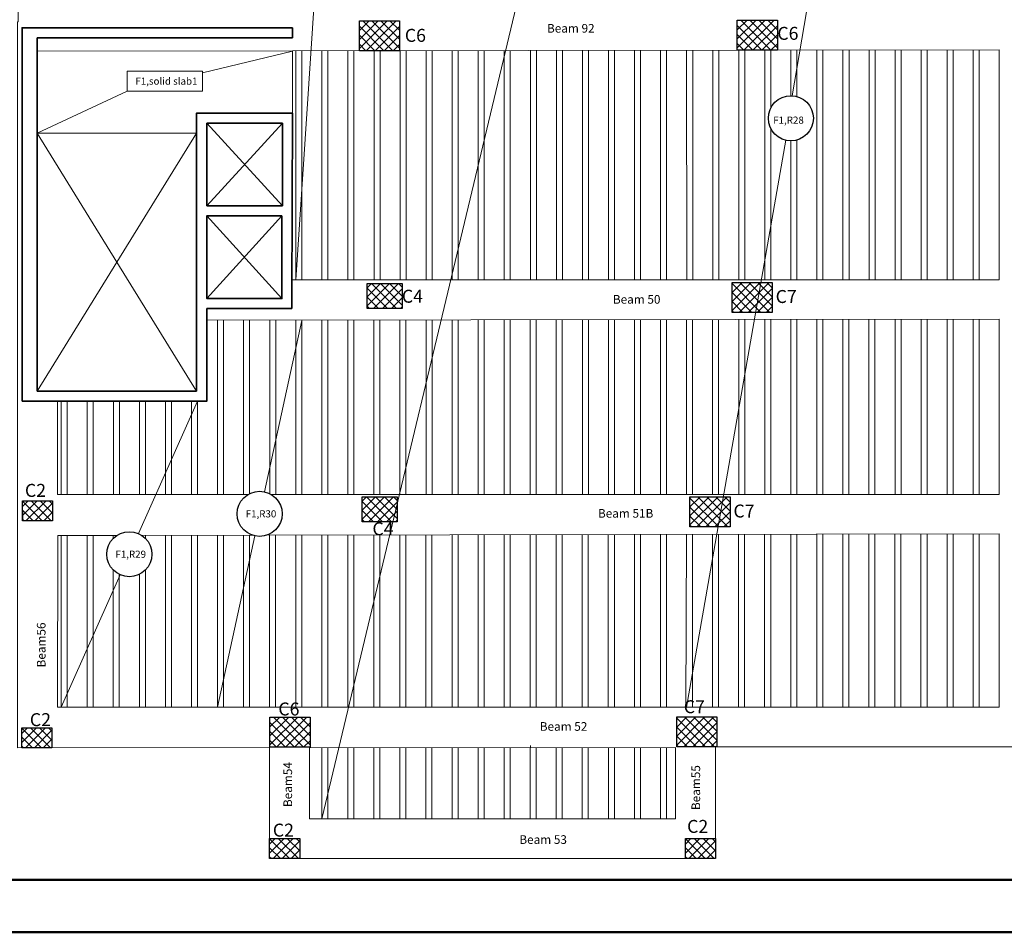
# Model space of a CAD drawing. Units: millimetres. Extents: x -1338 to 2185, y 293 to 3059.
# Drawn here: x 797 to 817, y 1296 to 1315 of the extents above; entities that cross this region are included whole.
import ezdxf

# ---------------------------------------------------------------- set-up
doc = ezdxf.new("R2010")
doc.units = ezdxf.units.MM
for name, color, linetype, lineweight in [('beam', 1, 'Continuous', 18), ('colum', 2, 'Continuous', 30), ('ext wall', 12, 'Continuous', 50), ('hatch', 251, 'Continuous', 15), ('loud type', 4, 'Continuous', 30), ('rib', 110, 'Continuous', 0), ('shear wal', 30, 'Continuous', 35), ('stairs', 7, 'Continuous', 25)]:
    doc.layers.add(name, color=color, linetype=linetype, lineweight=lineweight)
doc.styles.add('ITALICC2', font='italicc.shx', dxfattribs={"height": 24})
doc.styles.get("Standard").update_dxf_attribs({"font": 'arial.ttf'})

msp = doc.modelspace()

# ---------------------------------------------------------------- hatches: boundary and pattern name
at = {"layer": 'hatch'}
h = msp.add_hatch(dxfattribs=at)
h.set_pattern_fill('ANSI37', color=256, scale=0.04)
h.set_pattern_definition([(45, (-2856.9788, -563.51311), (-0.0898025612, 0.0898025612), []), (135, (-2856.9788, -563.51311), (-0.0898025612, -0.0898025612), [])])
h.paths.add_polyline_path([(803.7806279, 1314.0807759), (804.5806279, 1314.0807759), (804.5806279, 1314.6807759), (803.7806279, 1314.6807759)])
h = msp.add_hatch(dxfattribs=at)
h.set_pattern_fill('ANSI37', color=256, scale=0.04)
h.set_pattern_definition([(45, (-2849.43736, -563.5007), (-0.0898025612, 0.0898025612), []), (135, (-2849.43736, -563.5007), (-0.0898025612, -0.0898025612), [])])
h.paths.add_polyline_path([(811.3220729, 1314.0931912), (812.1220729, 1314.0931912), (812.1220729, 1314.6931912), (811.3220729, 1314.6931912)])
h = msp.add_hatch(dxfattribs=at)
h.set_pattern_fill('ANSI37', color=256, scale=0.04)
h.set_pattern_definition([(45, (-2857.31808, -571.66118), (-0.0898025612, 0.0898025612), []), (135, (-2857.31808, -571.66118), (-0.0898025612, -0.0898025612), [])])
h.paths.add_polyline_path([(804.6347959, 1309.4336255), (803.9347959, 1309.4336255), (803.9347959, 1308.9336255), (804.6347959, 1308.9336255)])
h = msp.add_hatch(dxfattribs=at)
h.set_pattern_fill('ANSI37', color=256, scale=0.04)
h.set_pattern_definition([(45, (-2849.49355, -567.08045), (-0.0898025612, 0.0898025612), []), (135, (-2849.49355, -567.08045), (-0.0898025612, -0.0898025612), [])])
h.paths.add_polyline_path([(811.2196393, 1308.8571067), (812.0196393, 1308.8571067), (812.0196393, 1309.4571067), (811.2196393, 1309.4571067)])
h = msp.add_hatch(dxfattribs=at)
h.set_pattern_fill('ANSI37', color=256, scale=0.04)
h.set_pattern_definition([(45, (-2864.32109, -577.58353), (-0.0898025612, 0.0898025612), []), (135, (-2864.32109, -577.58353), (-0.0898025612, -0.0898025612), [])])
h.paths.add_polyline_path([(797.0579216, 1305.0955491), (797.0579216, 1304.6955491), (797.6579216, 1304.6955491), (797.6579216, 1305.0955491)])
h = msp.add_hatch(dxfattribs=at)
h.set_pattern_fill('ANSI37', color=256, scale=0.04)
h.set_pattern_definition([(45, (-2857.41808, -575.91619), (-0.0898025612, 0.0898025612), []), (135, (-2857.41808, -575.91619), (-0.0898025612, -0.0898025612), [])])
h.paths.add_polyline_path([(804.5347954, 1305.1786196), (803.8347954, 1305.1786196), (803.8347954, 1304.6786196), (804.5347954, 1304.6786196)])
h = msp.add_hatch(dxfattribs=at)
h.set_pattern_fill('ANSI37', color=256, scale=0.04)
h.set_pattern_definition([(45, (-2850.33558, -571.36223), (-0.0898025612, 0.0898025612), []), (135, (-2850.33558, -571.36223), (-0.0898025612, -0.0898025612), [])])
h.paths.add_polyline_path([(810.3776039, 1304.5753287), (811.1776039, 1304.5753287), (811.1776039, 1305.1753287), (810.3776039, 1305.1753287)])
h = msp.add_hatch(dxfattribs=at)
h.set_pattern_fill('ANSI37', color=256, scale=0.04)
h.set_pattern_definition([(45, (-2858.76431, -577.41289), (-0.0898025612, 0.0898025612), []), (135, (-2858.76431, -577.41289), (-0.0898025612, -0.0898025612), [])])
h.paths.add_polyline_path([(801.9951185, 1300.1810002), (802.7951185, 1300.1810002), (802.7951185, 1300.7810002), (801.9951185, 1300.7810002)])
h = msp.add_hatch(dxfattribs=at)
h.set_pattern_fill('ANSI37', color=256, scale=0.04)
h.set_pattern_definition([(45, (-2850.59832, -575.75443), (-0.0898025612, 0.0898025612), []), (135, (-2850.59832, -575.75443), (-0.0898025612, -0.0898025612), [])])
h.paths.add_polyline_path([(810.1148686, 1300.1831222), (810.9148686, 1300.1831222), (810.9148686, 1300.7831222), (810.1148686, 1300.7831222)])
h = msp.add_hatch(dxfattribs=at)
h.set_pattern_fill('ANSI37', color=256, scale=0.04)
h.set_pattern_definition([(45, (-2864.33385, -582.11469), (-0.0898025612, 0.0898025612), []), (135, (-2864.33385, -582.11469), (-0.0898025612, -0.0898025612), [])])
h.paths.add_polyline_path([(797.0451608, 1300.564389), (797.0451608, 1300.164389), (797.6451608, 1300.164389), (797.6451608, 1300.564389)])
h = msp.add_hatch(dxfattribs=at)
h.set_pattern_fill('ANSI37', color=256, scale=0.04)
h.set_pattern_definition([(45, (-2859.3895, -584.32382), (-0.0898025612, 0.0898025612), []), (135, (-2859.3895, -584.32382), (-0.0898025612, -0.0898025612), [])])
h.paths.add_polyline_path([(801.9895078, 1298.3552591), (801.9895078, 1297.9552591), (802.5895078, 1297.9552591), (802.5895078, 1298.3552591)])
h = msp.add_hatch(dxfattribs=at)
h.set_pattern_fill('ANSI37', color=256, scale=0.04)
h.set_pattern_definition([(45, (-2851.08984, -584.32382), (-0.0898025612, 0.0898025612), []), (135, (-2851.08984, -584.32382), (-0.0898025612, -0.0898025612), [])])
h.paths.add_polyline_path([(810.2891669, 1298.3552591), (810.2891669, 1297.9552591), (810.8891669, 1297.9552591), (810.8891669, 1298.3552591)])

# ---------------------------------------------------------------- linework, layer by layer
at = {"layer": 'beam', "color": 0}
for p, q in [((802.2431464, 1312.6328696), (800.737358, 1310.9865924)), ((800.737358, 1312.6328696), (802.2431464, 1310.9865924)), ((802.2347954, 1310.7865926), (800.7370619, 1309.1331483)), ((800.7370619, 1310.7865926), (802.2347954, 1309.1331483))]:
    msp.add_line(p, q, dxfattribs=at)
at = {"layer": 'beam'}
for p, q in [((800.5263783, 1312.4323923), (797.3509866, 1307.2873373)), ((797.3509866, 1312.4323923), (800.5263783, 1307.2873373)), ((797.7584616, 1305.2261372), (797.7584616, 1307.0868678)), ((807.1973892, 1300.2136656), (807.1974894, 1300.1752485))]:
    msp.add_line(p, q, dxfattribs=at)
at = {"layer": 'beam', "color": 5}
msp.add_lwpolyline([(810.8884545, 1297.958575), (801.9895078, 1297.958575), (801.9895078, 1300.1742462), (796.9585298, 1300.1641899), (796.955894, 1314.6576552), (796.9730429, 1314.6576552), (796.9744643, 1323.8873742), (796.9735944, 1323.8873742), (796.9739127, 1329.4165507), (796.9544929, 1329.4165518), (796.9530296, 1345.788797), (788.4008276, 1350.0285251), (813.3094768, 1350.0208463), (818.5842939, 1350.0240214), (818.5842939, 1341.8828922), (817.3472885, 1341.8828922), (817.3472885, 1314.7448718), (817.3472885, 1314.6531186), (817.3586962, 1314.5744788), (817.3586962, 1307.0255931), (817.3472885, 1307.0255931), (817.3472892, 1300.1829921), (810.8884545, 1300.1829921), (810.8884545, 1297.958575)], close=True, dxfattribs=at)
at = {"layer": 'beam'}
for points in [[(797.0487367, 1314.540239), (797.05513, 1314.540239)], [(797.55513, 1314.540239), (797.7558934, 1314.540239), (797.7558934, 1314.5402581)], [(802.2229589, 1314.5403124), (802.222894, 1314.5314808)], [(802.2214892, 1314.3403204), (802.2214243, 1314.3314889)], [(797.3509866, 1314.0745094), (802.4436231, 1314.0816406)], [(802.4436231, 1314.0816406), (816.5520988, 1314.1013967)], [(802.4436231, 1314.0816406), (802.4436231, 1312.8328696), (802.4436231, 1312.8323918)], [(816.55051, 1309.5072697), (816.5520988, 1314.1013967)], [(800.5263783, 1312.4323923), (797.3509866, 1312.4323923)], [(816.55051, 1309.5072697), (802.4377107, 1309.5106601)], [(800.7370619, 1308.7023436), (816.5502385, 1308.7222891)], [(816.5490294, 1305.2261372), (816.5502385, 1308.7222891)], [(801.5629785, 1305.2261372), (797.7584616, 1305.2261372)], [(816.5490294, 1305.2261372), (802.01603, 1305.2261372)], [(797.758522, 1300.9752485), (797.7597069, 1304.4015899)], [(797.7597069, 1304.4015899), (798.9377712, 1304.4040585)], [(799.4396776, 1304.4051102), (801.6492067, 1304.4097401)], [(801.9315924, 1304.4103318), (816.5487579, 1304.4409608)], [(816.5475593, 1300.9752485), (816.5487579, 1304.4409608)], [(816.5475593, 1300.9752485), (797.758522, 1300.9752485)]]:
    msp.add_lwpolyline(points, dxfattribs=at)
msp.add_lwpolyline([(810.0862356, 1300.1740866), (802.7863301, 1300.1642209), (802.7863301, 1298.7473818), (810.0862356, 1298.7473823)], close=True, dxfattribs=at)
at = {"layer": 'colum'}
for points in [[(803.7806279, 1314.6807759), (804.5806279, 1314.6807759), (804.5806279, 1314.0807759), (803.7806279, 1314.0807759)], [(811.3220729, 1314.6931912), (812.1220729, 1314.6931912), (812.1220729, 1314.0931912), (811.3220729, 1314.0931912)], [(803.9347959, 1309.4336255), (804.6347959, 1309.4336255), (804.6347959, 1308.9336255), (803.9347959, 1308.9336255)], [(811.2196393, 1309.4571067), (812.0196393, 1309.4571067), (812.0196393, 1308.8571067), (811.2196393, 1308.8571067)], [(797.0579216, 1305.0955491), (797.6579216, 1305.0955491), (797.6579216, 1304.6955491), (797.0579216, 1304.6955491)], [(803.8347954, 1305.1786196), (804.5347954, 1305.1786196), (804.5347954, 1304.6786196), (803.8347954, 1304.6786196)], [(810.3776039, 1305.1753287), (811.1776039, 1305.1753287), (811.1776039, 1304.5753287), (810.3776039, 1304.5753287)], [(801.9951185, 1300.7810002), (802.7951185, 1300.7810002), (802.7951185, 1300.1810002), (801.9951185, 1300.1810002)], [(810.1148686, 1300.7831222), (810.9148686, 1300.7831222), (810.9148686, 1300.1831222), (810.1148686, 1300.1831222)], [(797.0451608, 1300.564389), (797.6451608, 1300.564389), (797.6451608, 1300.164389), (797.0451608, 1300.164389)], [(801.9895078, 1298.3552591), (802.5895078, 1298.3552591), (802.5895078, 1297.9552591), (801.9895078, 1297.9552591)], [(810.2891669, 1298.3552591), (810.8891669, 1298.3552591), (810.8891669, 1297.9552591), (810.2891669, 1297.9552591)]]:
    msp.add_lwpolyline(points, close=True, dxfattribs=at)
at = {"layer": 'ext wall', "lineweight": 50}
for points in [[(755.3137611, 1390.0389469), (887.7712611, 1390.0389469), (887.7712611, 1296.4839469), (755.3137611, 1296.4839469)], [(756.3637611, 1388.9889469), (886.7212611, 1388.9889469), (886.7212611, 1297.5339469), (756.3637611, 1297.5339469)]]:
    msp.add_lwpolyline(points, close=True, dxfattribs=at)
at = {"layer": 'loud type', "lineweight": 0}
for p, q in [((816.154004, 1334.7792493), (812.4144806, 1313.1825951)), ((803.3225608, 1321.695896), (802.5121147, 1309.5106423)), ((803.0287777, 1298.7473765), (807.10521, 1315.7917301)), ((802.4436231, 1314.0747605), (800.6473048, 1313.6365418)), ((799.1473048, 1313.270611), (797.3509866, 1312.4323923)), ((812.2885341, 1312.2952325), (810.30877, 1300.9752485)), ((802.6302386, 1308.6993728), (801.8852232, 1305.2770127)), ((800.5502442, 1307.0868678), (799.3725614, 1304.4421437)), ((801.6937853, 1304.3976086), (800.94877, 1300.9752485)), ((799.0064528, 1303.6199731), (797.82877, 1300.9752489))]:
    msp.add_line(p, q, dxfattribs=at)
msp.add_lwpolyline([(800.6473048, 1313.670611), (799.1473048, 1313.670611), (799.1473048, 1313.270611), (800.6473048, 1313.270611)], close=True, dxfattribs=at)
at = {"layer": 'loud type'}
for centre in [(812.3921035, 1312.7331519), (801.7895043, 1304.8373106), (799.1895071, 1304.0310584)]:
    msp.add_circle(centre, 0.45, dxfattribs=at)
at = {"layer": 'rib'}
for p, q in [((802.5120988, 1314.0780291), (802.5121147, 1309.5106423)), ((802.6320988, 1314.0782266), (802.6321147, 1309.5106134)), ((803.0320988, 1314.0788852), (803.0321147, 1309.5105173)), ((803.1520988, 1314.0790827), (803.1521147, 1309.5104885)), ((803.5520988, 1314.0797412), (803.5521147, 1309.5103924)), ((803.6720988, 1314.0799388), (803.6721147, 1309.5103636)), ((804.0720988, 1314.0805973), (804.0721147, 1309.5102675)), ((804.1920988, 1314.0807949), (804.1921147, 1309.5102387)), ((804.5920988, 1314.0814534), (804.5921147, 1309.5101426)), ((804.7120988, 1314.0816509), (804.7121147, 1309.5101137)), ((805.1120988, 1314.0823094), (805.1121147, 1309.5100176)), ((805.2320988, 1314.082507), (805.2321147, 1309.5099888)), ((805.6320988, 1314.0831655), (805.6321147, 1309.5098927)), ((805.7520988, 1314.0833631), (805.7521147, 1309.5098639)), ((806.1520988, 1314.0840216), (806.1521147, 1309.5097678)), ((806.2720988, 1314.0842191), (806.2721147, 1309.509739)), ((806.6720988, 1314.0848776), (806.6721147, 1309.5096429)), ((806.7920988, 1314.0850752), (806.7921147, 1309.509614)), ((807.1920988, 1314.0857337), (807.1921147, 1309.5095179)), ((807.3120988, 1314.0859313), (807.3121147, 1309.5094891)), ((807.7120988, 1314.0865898), (807.7121147, 1309.509393)), ((807.8320988, 1314.0867873), (807.8321147, 1309.5093642)), ((808.2320988, 1314.0874458), (808.2321147, 1309.5092681)), ((808.3520988, 1314.0876434), (808.3521147, 1309.5092393)), ((808.7520988, 1314.0883019), (808.7521147, 1309.5091432)), ((808.8720988, 1314.0884995), (808.8721147, 1309.5091143)), ((809.2720987, 1314.089158), (809.2721147, 1309.5090182)), ((809.3920987, 1314.0893555), (809.3921147, 1309.5089894)), ((809.7920987, 1314.090014), (809.7921147, 1309.5088933)), ((809.9120987, 1314.0902116), (809.9121147, 1309.5088645)), ((810.3120987, 1314.0908701), (810.3121147, 1309.5087684)), ((810.4320987, 1314.0910677), (810.4321147, 1309.5087396)), ((810.8320987, 1314.0917262), (810.8321147, 1309.5086435)), ((810.9520987, 1314.0919237), (810.9521147, 1309.5086146)), ((811.3520987, 1314.0925823), (811.3521147, 1309.5085185)), ((811.4720987, 1314.0927798), (811.4721147, 1309.5084897)), ((811.8720987, 1314.0934383), (811.8721147, 1309.5083936)), ((811.9920987, 1314.0936359), (811.9921028, 1312.9393057)), ((812.3920987, 1314.0942944), (812.3921019, 1313.1831519)), ((812.5120987, 1314.0944919), (812.512102, 1313.1668572)), ((812.9120987, 1314.0951505), (812.9121147, 1309.5081438)), ((813.0320987, 1314.095348), (813.0321147, 1309.5081149)), ((813.4320987, 1314.0960065), (813.4321147, 1309.5080189)), ((813.5520987, 1314.0962041), (813.5521147, 1309.50799)), ((813.9520987, 1314.0968626), (813.9521147, 1309.5078939)), ((814.0720987, 1314.0970601), (814.0721147, 1309.5078651)), ((814.4720987, 1314.0977187), (814.4721147, 1309.507769)), ((814.5920987, 1314.0979162), (814.5921147, 1309.5077402)), ((814.9920987, 1314.0985747), (814.9921147, 1309.5076441)), ((815.1120987, 1314.0987723), (815.1121147, 1309.5076152)), ((815.5120987, 1314.0994308), (815.5121147, 1309.5075192)), ((815.6320987, 1314.0996284), (815.6321147, 1309.5074903)), ((816.0320987, 1314.1002869), (816.0321147, 1309.5073942)), ((816.1520987, 1314.1004844), (816.1521147, 1309.5073654)), ((811.9921042, 1312.5269952), (811.9921147, 1309.5083648)), ((812.392105, 1312.2831519), (812.3921147, 1309.5082687)), ((812.512105, 1312.2994473), (812.5121147, 1309.5082399)), ((815.5102385, 1308.7205769), (815.5102507, 1305.2261372)), ((815.6302385, 1308.7207745), (815.6302507, 1305.2261372)), ((816.0302385, 1308.721433), (816.0302507, 1305.2261372)), ((816.1502385, 1308.7216306), (816.1502507, 1305.2261372)), ((800.9502386, 1308.696607), (800.9502507, 1305.2141522)), ((801.0702386, 1308.6968046), (801.0702507, 1305.2141522)), ((801.4702386, 1308.6974631), (801.4702507, 1305.2141522)), ((801.5902386, 1308.6976607), (801.5902506, 1305.240793)), ((801.9902386, 1308.6983192), (801.9902506, 1305.2400524)), ((802.1102386, 1308.6985167), (802.1102507, 1305.2141522)), ((802.5102386, 1308.6991752), (802.5102507, 1305.2141522)), ((802.6302386, 1308.6993728), (802.6302507, 1305.2141522)), ((803.0302386, 1308.7000313), (803.0302507, 1305.2141522)), ((803.1502386, 1308.7002289), (803.1502507, 1305.2141522)), ((803.5502386, 1308.7008874), (803.5502507, 1305.2141522)), ((803.6702386, 1308.7010849), (803.6702507, 1305.2141522)), ((804.0702386, 1308.7017434), (804.0702507, 1305.2141522)), ((804.1902386, 1308.701941), (804.1902507, 1305.2141522)), ((804.5902386, 1308.7025995), (804.5902507, 1305.2261372)), ((804.7102386, 1308.7027971), (804.7102507, 1305.2261372)), ((805.1102386, 1308.7034556), (805.1102507, 1305.2261372)), ((805.2302386, 1308.7036531), (805.2302507, 1305.2261372)), ((805.6302386, 1308.7043117), (805.6302507, 1305.2261372)), ((805.7502386, 1308.7045092), (805.7502507, 1305.2261372)), ((806.1502386, 1308.7051677), (806.1502507, 1305.2261372)), ((806.2702386, 1308.7053653), (806.2702507, 1305.2261372)), ((806.6702386, 1308.7060238), (806.6702507, 1305.2261372)), ((806.7902386, 1308.7062213), (806.7902507, 1305.2261372)), ((807.1902386, 1308.7068799), (807.1902507, 1305.2261372)), ((807.3102386, 1308.7070774), (807.3102507, 1305.2261372)), ((807.7102386, 1308.7077359), (807.7102507, 1305.2261372)), ((807.8302386, 1308.7079335), (807.8302507, 1305.2261372)), ((808.2302386, 1308.708592), (808.2302507, 1305.2261372)), ((808.3502386, 1308.7087895), (808.3502507, 1305.2261372)), ((808.7502386, 1308.7094481), (808.7502507, 1305.2261372)), ((808.8702386, 1308.7096456), (808.8702507, 1305.2261372)), ((809.2702386, 1308.7103041), (809.2702507, 1305.2261372)), ((809.3902386, 1308.7105017), (809.3902507, 1305.2261372)), ((809.7902386, 1308.7111602), (809.7902507, 1305.2261372)), ((809.9102386, 1308.7113578), (809.9102507, 1305.2261372)), ((810.3102386, 1308.7120163), (810.3102507, 1305.2261372)), ((810.4302385, 1308.7122138), (810.4302507, 1305.2261372)), ((810.8302385, 1308.7128723), (810.8302507, 1305.2261372)), ((810.9502385, 1308.7130699), (810.9502507, 1305.2261372)), ((811.3502385, 1308.7137284), (811.3502507, 1305.2261372)), ((811.4702385, 1308.713926), (811.4702507, 1305.2261372)), ((811.8702385, 1308.7145845), (811.8702507, 1305.2261372)), ((811.9902385, 1308.714782), (811.9902507, 1305.2261372)), ((812.3902385, 1308.7154405), (812.3902507, 1305.2261372)), ((812.5102385, 1308.7156381), (812.5102507, 1305.2261372)), ((812.9102385, 1308.7162966), (812.9102507, 1305.2261372)), ((813.0302385, 1308.7164942), (813.0302507, 1305.2261372)), ((813.4302385, 1308.7171527), (813.4302507, 1305.2261372)), ((813.5502385, 1308.7173502), (813.5502507, 1305.2261372)), ((813.9502385, 1308.7180087), (813.9502507, 1305.2261372)), ((814.0702385, 1308.7182063), (814.0702507, 1305.2261372)), ((814.4702385, 1308.7188648), (814.4702507, 1305.2261372)), ((814.5902385, 1308.7190624), (814.5902507, 1305.2261372)), ((814.9902385, 1308.7197209), (814.9902507, 1305.2261372)), ((815.1102385, 1308.7199184), (815.1102507, 1305.2261372)), ((797.8302442, 1307.0868678), (797.8302507, 1305.2141522)), ((797.9502442, 1307.0868678), (797.9502507, 1305.2141522)), ((798.3502442, 1307.0868678), (798.3502507, 1305.2141522)), ((798.4702442, 1307.0868678), (798.4702507, 1305.2141522)), ((798.8702442, 1307.0868678), (798.8702507, 1305.2141522)), ((798.9902442, 1307.0868678), (798.9902507, 1305.2141522)), ((799.3902442, 1307.0868678), (799.3902507, 1305.2141522)), ((799.5102442, 1307.0868678), (799.5102507, 1305.2141522)), ((799.9102442, 1307.0868678), (799.9102507, 1305.2141522)), ((800.0302442, 1307.0868678), (800.0302507, 1305.2141522)), ((800.4302442, 1307.0868678), (800.4302507, 1305.2141522)), ((800.5502442, 1307.0868678), (800.5502507, 1305.2141522)), ((797.828758, 1304.4017346), (797.82877, 1300.9752485)), ((797.948758, 1304.4019861), (797.94877, 1300.9752485)), ((798.348758, 1304.4028243), (798.34877, 1300.9752485)), ((798.468758, 1304.4030757), (798.46877, 1300.9752485)), ((798.868758, 1304.4039139), (798.8687582, 1304.346685)), ((799.508758, 1304.4052549), (799.5087582, 1304.3481999)), ((799.908758, 1304.4060931), (799.90877, 1300.9752485)), ((800.028758, 1304.4063445), (800.02877, 1300.9752485)), ((800.428758, 1304.4071827), (800.42877, 1300.9752485)), ((800.548758, 1304.4074342), (800.54877, 1300.9752485)), ((800.948758, 1304.4082723), (800.94877, 1300.9752485)), ((801.068758, 1304.4085238), (801.06877, 1300.9752485)), ((801.468758, 1304.4093619), (801.46877, 1300.9752485)), ((801.588758, 1304.4096134), (801.58877, 1300.9752485)), ((801.988758, 1304.4104516), (801.98877, 1300.9752485)), ((802.108758, 1304.410703), (802.10877, 1300.9752485)), ((802.508758, 1304.4115412), (802.50877, 1300.9752485)), ((802.628758, 1304.4117926), (802.62877, 1300.9752485)), ((803.028758, 1304.4126308), (803.02877, 1300.9752485)), ((803.148758, 1304.4128822), (803.14877, 1300.9752485)), ((803.548758, 1304.4137204), (803.54877, 1300.9752485)), ((803.668758, 1304.4139718), (803.66877, 1300.9752485)), ((804.068758, 1304.41481), (804.06877, 1300.9752485)), ((804.188758, 1304.4150615), (804.18877, 1300.9752485)), ((804.588758, 1304.4158996), (804.58877, 1300.9752485)), ((804.708758, 1304.4161511), (804.70877, 1300.9752485)), ((805.108758, 1304.4169892), (805.10877, 1300.9752485)), ((805.228758, 1304.4172407), (805.22877, 1300.9752485)), ((805.628758, 1304.4180789), (805.62877, 1300.9752485)), ((805.748758, 1304.4183303), (805.74877, 1300.9752485)), ((806.148758, 1304.4191685), (806.14877, 1300.9752485)), ((806.268758, 1304.4194199), (806.26877, 1300.9752485)), ((806.668758, 1304.4202581), (806.66877, 1300.9752485)), ((806.788758, 1304.4205095), (806.78877, 1300.9752485)), ((807.188758, 1304.4213477), (807.18877, 1300.9752485)), ((807.308758, 1304.4215991), (807.30877, 1300.9752485)), ((807.708758, 1304.4224373), (807.70877, 1300.9752485)), ((807.8287579, 1304.4226888), (807.82877, 1300.9752485)), ((808.2287579, 1304.4235269), (808.22877, 1300.9752485)), ((808.3487579, 1304.4237784), (808.34877, 1300.9752485)), ((808.7487579, 1304.4246165), (808.74877, 1300.9752485)), ((808.8687579, 1304.424868), (808.86877, 1300.9752485)), ((809.2687579, 1304.4257062), (809.26877, 1300.9752485)), ((809.3887579, 1304.4259576), (809.38877, 1300.9752485)), ((809.7887579, 1304.4267958), (809.78877, 1300.9752485)), ((809.9087579, 1304.4270472), (809.90877, 1300.9752485)), ((810.3087579, 1304.4278854), (810.2976288, 1300.9572634)), ((810.4287579, 1304.4281368), (810.42877, 1300.9752485)), ((810.8287579, 1304.428975), (810.82877, 1300.9752485)), ((810.9487579, 1304.4292264), (810.94877, 1300.9752485)), ((811.3487579, 1304.4300646), (811.34877, 1300.9752485)), ((811.4687579, 1304.4303161), (811.46877, 1300.9752485)), ((811.8687579, 1304.4311542), (811.86877, 1300.9752485)), ((811.9887579, 1304.4314057), (811.98877, 1300.9752485)), ((812.3887579, 1304.4322438), (812.38877, 1300.9752485)), ((812.5087579, 1304.4324953), (812.50877, 1300.9752485)), ((812.9087579, 1304.4333335), (812.90877, 1300.9752485)), ((813.0287579, 1304.4335849), (813.02877, 1300.9752485)), ((813.4287579, 1304.4344231), (813.42877, 1300.9752485)), ((813.5487579, 1304.4346745), (813.54877, 1300.9752485)), ((813.9487579, 1304.4355127), (813.94877, 1300.9752485)), ((814.0687579, 1304.4357641), (814.06877, 1300.9752485)), ((814.4687579, 1304.4366023), (814.46877, 1300.9752485)), ((814.5887579, 1304.4368537), (814.58877, 1300.9752485)), ((814.9887579, 1304.4376919), (814.98877, 1300.9752485)), ((815.1087579, 1304.4379434), (815.10877, 1300.9752485)), ((815.5087579, 1304.4387815), (815.50877, 1300.9752485)), ((815.6287579, 1304.439033), (815.62877, 1300.9752485)), ((816.0287579, 1304.4398711), (816.02877, 1300.9752485)), ((816.1487579, 1304.4401226), (816.14877, 1300.9752485)), ((798.8687604, 1303.7154295), (798.86877, 1300.9752485)), ((798.9887607, 1303.6283167), (798.98877, 1300.9752485)), ((799.3887607, 1303.6275761), (799.38877, 1300.9752485)), ((799.5087604, 1303.7139191), (799.50877, 1300.9752485)), ((803.0287727, 1300.1642478), (803.0287777, 1298.7473818)), ((803.1487727, 1300.16441), (803.1487777, 1298.7473818)), ((803.5487727, 1300.1649505), (803.5487777, 1298.7473818)), ((803.6687727, 1300.1651127), (803.6687777, 1298.7473818)), ((804.0687727, 1300.1656533), (804.0687777, 1298.7473819)), ((804.1887727, 1300.1658155), (804.1887777, 1298.7473819)), ((804.5887727, 1300.1663561), (804.5887777, 1298.7473819)), ((804.7087727, 1300.1665183), (804.7087777, 1298.7473819)), ((805.1087727, 1300.1670589), (805.1087777, 1298.7473819)), ((805.2287727, 1300.1672211), (805.2287777, 1298.7473819)), ((805.6287727, 1300.1677617), (805.6287777, 1298.747382)), ((805.7487727, 1300.1679238), (805.7487777, 1298.747382)), ((806.1487727, 1300.1684644), (806.1487777, 1298.747382)), ((806.2687727, 1300.1686266), (806.2687777, 1298.747382)), ((806.6687727, 1300.1691672), (806.6687777, 1298.7473821)), ((806.7887727, 1300.1693294), (806.7887777, 1298.7473821)), ((807.1887727, 1300.16987), (807.1887777, 1298.7473821)), ((807.3087727, 1300.1700322), (807.3087777, 1298.7473821)), ((807.7087727, 1300.1705728), (807.7087777, 1298.7473821)), ((807.8287727, 1300.170735), (807.8287777, 1298.7473822)), ((808.2287727, 1300.1712756), (808.2287777, 1298.7473822)), ((808.3487727, 1300.1714377), (808.3487777, 1298.7473822)), ((808.7487727, 1300.1719783), (808.7487777, 1298.7473822)), ((808.8687727, 1300.1721405), (808.8687777, 1298.7473822)), ((809.2687727, 1300.1726811), (809.2687777, 1298.7473823)), ((809.3887727, 1300.1728433), (809.3887777, 1298.7473823)), ((809.7887727, 1300.1733839), (809.7887777, 1298.7473823)), ((809.9087727, 1300.1735461), (809.9087777, 1298.7473823))]:
    msp.add_line(p, q, dxfattribs=at)
at = {"layer": 'shear wal'}
for p, q in [((800.7370619, 1314.5402581), (802.4436231, 1314.5403204)), ((802.4436231, 1314.5403204), (802.4436231, 1314.3403204)), ((797.3509866, 1307.2873373), (797.3509866, 1314.3403204)), ((797.3509866, 1314.3403204), (802.4436231, 1314.3403204)), ((802.4334642, 1308.932831), (802.4349546, 1309.1356255)), ((800.7370619, 1307.0873535), (800.7370619, 1308.9331485)), ((800.7370619, 1308.9331485), (802.4334642, 1308.932831)), ((800.5263783, 1307.2873373), (797.3509866, 1307.2873373)), ((797.3509866, 1307.0868678), (797.0487367, 1307.0868678)), ((797.0579218, 1304.6956322), (797.0579397, 1304.8949776)), ((804.4347954, 1304.6786196), (804.4347954, 1304.6780266))]:
    msp.add_line(p, q, dxfattribs=at)
for points in [[(797.0487367, 1307.0868678), (797.0487367, 1314.5402581), (797.05513, 1314.5402581)], [(797.0487367, 1314.5402581), (800.7370619, 1314.5402581), (800.7370619, 1314.5390904)], [(802.4349546, 1309.1356255), (802.4436231, 1312.8323918), (800.5263783, 1312.8323918), (800.5263783, 1307.2873373)], [(800.7370619, 1307.0873535), (800.7370619, 1307.0868678), (797.3509866, 1307.0868678)]]:
    msp.add_lwpolyline(points, dxfattribs=at)
for points in [[(802.2431464, 1312.6328696), (800.737358, 1312.6328696), (800.737358, 1310.9865924), (802.2431464, 1310.9865924)], [(802.2347954, 1310.7865926), (800.7370619, 1310.7865926), (800.7370619, 1309.1331483), (802.2347954, 1309.1331483)]]:
    msp.add_lwpolyline(points, close=True, dxfattribs=at)

# ---------------------------------------------------------------- texts
at = {"color": 0, "style": 'ITALICC2'}
for s, p in [('Beam 92', (807.5251211, 1314.442359)), ('Beam 50', (808.839684, 1309.0316863)), ('Beam 51B', (808.5421923, 1304.7603635)), ('Beam 52', (807.3806371, 1300.5066909)), ('Beam 53', (806.9726514, 1298.2488934))]:
    msp.add_text(s, height=0.17256417, dxfattribs=at).set_placement(p)
for s, p in [('Beam56', (797.5169079, 1301.7711036)), ('Beam54', (802.4368963, 1298.9842996)), ('Beam55', (810.5808281, 1298.9240234))]:
    msp.add_text(s, height=0.17256417, rotation=90, dxfattribs=at).set_placement(p)
at = {"layer": 'loud type', "lineweight": 0}
for s, height, p in [(' F1,solid slab1', 0.142950467, (799.2667464, 1313.4029729, 0)), ('F1,R28', 0.14295047, (812.0399495, 1312.6241178)), ('F1,R30', 0.14295047, (801.5118291, 1304.765331)), ('F1,R29', 0.14295047, (798.9118319, 1303.9590787))]:
    msp.add_text(s, height=height, dxfattribs=at).set_placement(p)
at = {"layer": 'stairs', "color": 0, "style": 'ITALICC2'}
for s, p in [('C6', (804.6875584, 1314.258512)), ('C6', (812.1220729, 1314.2983307)), ('C4', (804.6280423, 1309.0510567)), ('C7', (812.0875733, 1309.0455627)), ('C2', (797.105462, 1305.1757035)), ('C7', (811.2455379, 1304.7637847)), ('C4', (804.0405736, 1304.4098403)), ('C6', (802.1634113, 1300.812266)), ('C7', (810.2540924, 1300.8571016)), ('C2', (797.2037419, 1300.599161)), ('C2', (810.3209544, 1298.4682121)), ('C2', (802.0532764, 1298.3942329))]:
    msp.add_text(s, height=0.25884626, dxfattribs=at).set_placement(p)

doc.saveas('drawing.dxf')
